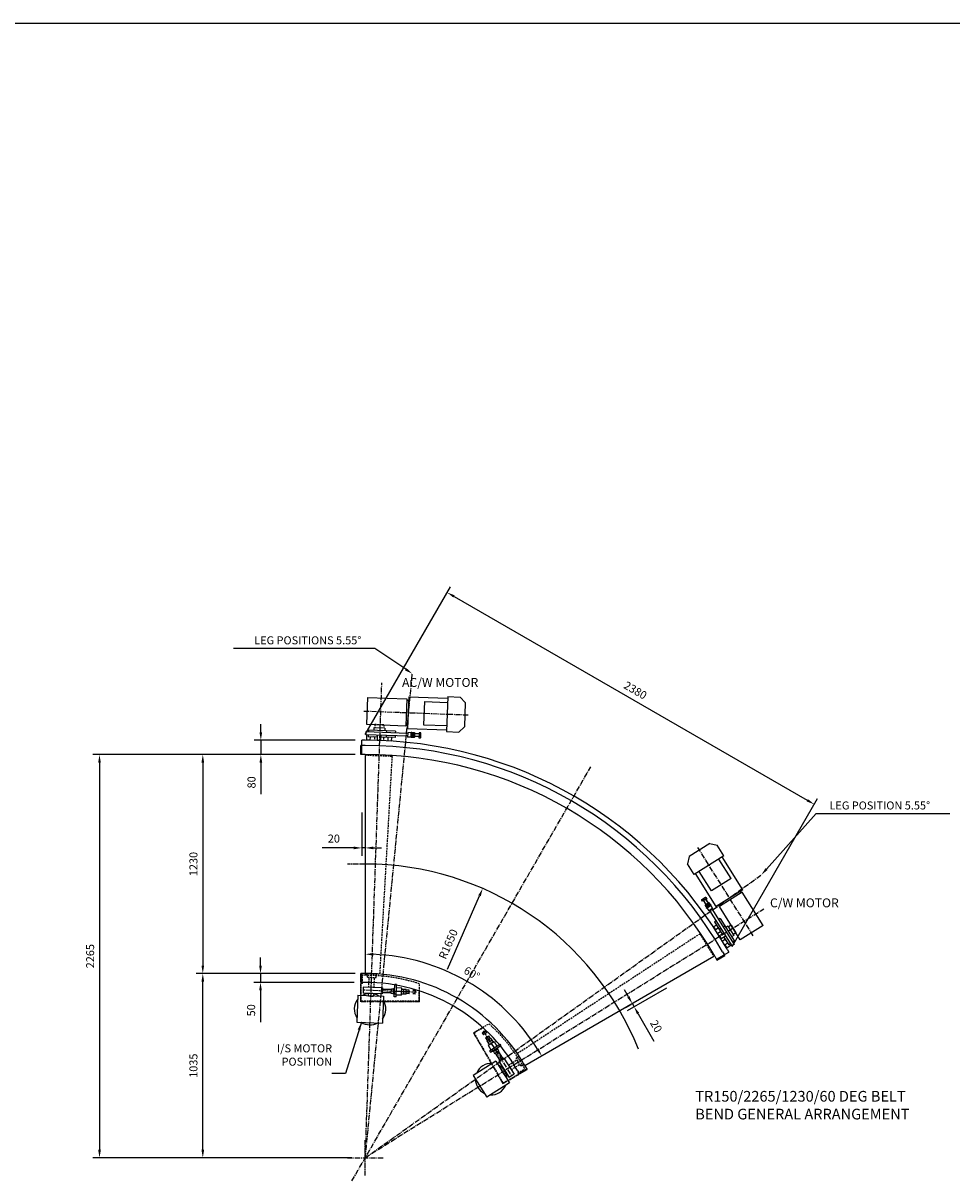
# Model space of a CAD drawing. Extents: x -2338 to 20599, y -2300 to 14186.
# Drawn here: x 11052 to 16265, y 7684 to 14186 of the extents above; entities that cross this region are included whole.
import ezdxf
from ezdxf.enums import TextEntityAlignment as Align

# ---------------------------------------------------------------- set-up
doc = ezdxf.new("R2010")
doc.units = 0
doc.header["$LTSCALE"] = 1.5
doc.header["$MEASUREMENT"] = 0
doc.linetypes.add('CENTER2', pattern=[28.575, 19.05, -3.175, 3.175, -3.175])
doc.linetypes.add('HIDDEN', pattern=[9.525, 6.35, -3.175])
doc.layers.get('DEFPOINTS').update_dxf_attribs({"linetype": 'CONTINUOUS'})
for name, color, linetype in [('G_BEARINGS', 5, 'CONTINUOUS'), ('G_CENTERLINE', 6, 'CENTER2'), ('G_CONVEYOR', 7, 'CONTINUOUS'), ('G_DIMS', 4, 'CONTINUOUS'), ('G_HIDDEN', 3, 'HIDDEN'), ('MOTOR', 5, 'CONTINUOUS'), ('TEXT', 7, 'CONTINUOUS'), ('TITLE_BLOCK', 7, 'CONTINUOUS')]:
    doc.layers.add(name, color=color, linetype=linetype)
doc.styles.add('ROMANS', font='romans')
doc.dimstyles.new('GRAMAC', dxfattribs={"dimscale": 15, "dimtxt": 3, "dimasz": 3, "dimexe": 2.5, "dimexo": 2.5, "dimgap": 2, "dimtad": 1, "dimdec": 0, "dimzin": 0, "dimdsep": 46, "dimtxsty": 'ROMANS', "dimcen": -3, "dimdle": 1.3, "dimclrt": 7, "dimadec": 0, "dimazin": 0, "dimtfac": 0.766667, "dimtdec": 0, "dimtmove": 0, "dimatfit": 3, "dimfxl": 1, "dimtvp": 1.5, "dimtolj": 1, "dimtzin": 0, "dimarcsym": 0})

# ---------------------------------------------------------------- blocks, each defined once
blk = doc.blocks.new('*D8')
at = {"layer": 'DEFPOINTS', "color": 0, "lineweight": -2, "transparency": 16777216}
for p in [(12952.8, 9798.2), (12972.8, 9583.8), (12952.8, 9553.8)]:
    blk.add_point(p, dxfattribs=at)
at = {"layer": 'G_DIMS', "color": 0, "lineweight": -2, "transparency": 16777216}
for p, q in [((12952.8, 9753.2), (12952.8, 9508.8)), ((12907.8, 9553.8), (12730, 9553.8)), ((12972.8, 9553.8), (12952.8, 9553.8)), ((12972.8, 9538.8), (12972.8, 9508.8)), ((13017.8, 9553.8), (13062.8, 9553.8))]:
    blk.add_line(p, q, dxfattribs=at)
for points in [[(12907.8, 9561.3), (12907.8, 9546.3), (12952.8, 9553.8)], [(13017.8, 9561.3), (13017.8, 9546.3), (12972.8, 9553.8)]]:
    blk.add_solid(points, dxfattribs=at)
at = {"layer": 'G_DIMS', "color": 7, "transparency": 16777216, "insert": (12796.4, 9606.3), "char_height": 45, "attachment_point": 5, "style": 'ROMANS'}
blk.add_mtext('\\A1;20', dxfattribs=at)
blk = doc.blocks.new('*D9')
at = {"layer": 'DEFPOINTS', "color": 0, "lineweight": -2, "transparency": 16777216}
for p in [(14701.9, 8788.4), (14481.9, 8661.4), (14501.7, 8695.9)]:
    blk.add_point(p, dxfattribs=at)
at = {"layer": 'G_DIMS', "color": 0, "lineweight": -2, "transparency": 16777216}
for p, q in [((14449.4, 8717.7), (14426.9, 8756.7)), ((14662.9, 8765.9), (14442.9, 8638.9)), ((14462.8, 8673.4), (14432.9, 8656.2)), ((14471.9, 8678.7), (14481.9, 8661.4)), ((14504.4, 8622.4), (14593.3, 8468.4))]:
    blk.add_line(p, q, dxfattribs=at)
for points in [[(14455.9, 8721.4), (14442.9, 8713.9), (14471.9, 8678.7)], [(14510.9, 8626.2), (14497.9, 8618.7), (14481.9, 8661.4)]]:
    blk.add_solid(points, dxfattribs=at)
at = {"layer": 'G_DIMS', "color": 7, "transparency": 16777216, "insert": (14605.6, 8552.2), "char_height": 45, "attachment_point": 5, "rotation": 300, "style": 'ROMANS'}
blk.add_mtext('\\A1;20', dxfattribs=at)
blk = doc.blocks.new('*D60')
at = {"layer": 'DEFPOINTS', "color": 0, "lineweight": -2, "transparency": 16777216}
for p in [(12060.6, 8848.2), (12947.8, 8848.2), (12935.3, 7813.2)]:
    blk.add_point(p, dxfattribs=at)
at = {"layer": 'G_DIMS', "color": 0, "lineweight": -2, "transparency": 16777216}
for p, q in [((12910.3, 8848.2), (12023.1, 8848.2)), ((12060.6, 7858.2), (12060.6, 8803.2)), ((12897.8, 7813.2), (12023.1, 7813.2))]:
    blk.add_line(p, q, dxfattribs=at)
for points in [[(12053.1, 8803.2), (12068.1, 8803.2), (12060.6, 8848.2)], [(12053.1, 7858.2), (12068.1, 7858.2), (12060.6, 7813.2)]]:
    blk.add_solid(points, dxfattribs=at)
at = {"layer": 'G_DIMS', "color": 7, "lineweight": -2, "transparency": 16777216, "insert": (12008.1, 8330.7), "char_height": 45, "attachment_point": 5, "rotation": 90, "style": 'ROMANS'}
blk.add_mtext('\\A1;1035', dxfattribs=at)
blk = doc.blocks.new('*D88')
at = {"layer": 'DEFPOINTS', "color": 0, "linetype": 'ByBlock', "lineweight": -2, "transparency": 16777216}
for p in [(12952.8, 10158.2), (15493, 9798.6), (15013.7, 8968.4)]:
    blk.add_point(p, dxfattribs=at)
at = {"layer": 'G_DIMS', "color": 0, "linetype": 'ByBlock', "lineweight": -2, "transparency": 16777216}
for p, q in [((12971.6, 10190.7), (13450.9, 11020.9)), ((13471.1, 10966), (15454, 9821.1)), ((15032.4, 9000.9), (15511.8, 9831.1))]:
    blk.add_line(p, q, dxfattribs=at)
for points in [[(13474.9, 10972.5), (13467.4, 10959.5), (13432.2, 10988.5)], [(15457.8, 9827.6), (15450.3, 9814.6), (15493, 9798.6)]]:
    blk.add_solid(points, dxfattribs=at)
at = {"layer": 'G_DIMS', "color": 7, "linetype": 'ByBlock', "lineweight": -2, "transparency": 16777216, "insert": (14488.8, 10439), "char_height": 45, "attachment_point": 5, "rotation": 330, "style": 'ROMANS'}
blk.add_mtext('\\A1;2380', dxfattribs=at)
blk = doc.blocks.new('*D89')
at = {"layer": 'DEFPOINTS', "color": 0, "linetype": 'ByBlock', "lineweight": -2, "transparency": 16777216}
for p in [(12952.8, 10078.2), (12060.6, 8848.2), (12952.8, 8848.2)]:
    blk.add_point(p, dxfattribs=at)
at = {"layer": 'G_DIMS', "color": 0, "linetype": 'ByBlock', "lineweight": -2, "transparency": 16777216}
for p, q in [((12915.3, 10078.2), (12023.1, 10078.2)), ((12060.6, 10033.2), (12060.6, 8893.2)), ((12915.3, 8848.2), (12023.1, 8848.2))]:
    blk.add_line(p, q, dxfattribs=at)
for points in [[(12053.1, 10033.2), (12068.1, 10033.2), (12060.6, 10078.2)], [(12053.1, 8893.2), (12068.1, 8893.2), (12060.6, 8848.2)]]:
    blk.add_solid(points, dxfattribs=at)
at = {"layer": 'G_DIMS', "color": 7, "linetype": 'ByBlock', "lineweight": -2, "transparency": 16777216, "insert": (12008.1, 9463.2), "char_height": 45, "attachment_point": 5, "rotation": 90, "style": 'ROMANS'}
blk.add_mtext('\\A1;1230', dxfattribs=at)
blk = doc.blocks.new('*D90')
at = {"layer": 'DEFPOINTS', "color": 0, "linetype": 'ByBlock', "lineweight": -2, "transparency": 16777216}
for p in [(12915.3, 10078.2), (11480.8, 7813.2), (12872.8, 7813.2)]:
    blk.add_point(p, dxfattribs=at)
at = {"layer": 'G_DIMS', "color": 0, "linetype": 'ByBlock', "lineweight": -2, "transparency": 16777216}
for p, q in [((12877.8, 10078.2), (11443.3, 10078.2)), ((11480.8, 10033.2), (11480.8, 7858.2)), ((12835.3, 7813.2), (11443.3, 7813.2))]:
    blk.add_line(p, q, dxfattribs=at)
for points in [[(11473.3, 10033.2), (11488.3, 10033.2), (11480.8, 10078.2)], [(11473.3, 7858.2), (11488.3, 7858.2), (11480.8, 7813.2)]]:
    blk.add_solid(points, dxfattribs=at)
at = {"layer": 'G_DIMS', "color": 7, "linetype": 'ByBlock', "lineweight": -2, "transparency": 16777216, "insert": (11428.3, 8945.7), "char_height": 45, "attachment_point": 5, "rotation": 90, "style": 'ROMANS'}
blk.add_mtext('\\A1;2265', dxfattribs=at)
blk = doc.blocks.new('*D91')
at = {"layer": 'DEFPOINTS', "color": 0, "linetype": 'ByBlock', "lineweight": -2, "transparency": 16777216}
for p in [(12952.8, 10158.2), (12386.5, 10078.2), (12947.8, 10078.2)]:
    blk.add_point(p, dxfattribs=at)
at = {"layer": 'G_DIMS', "color": 0, "linetype": 'ByBlock', "lineweight": -2, "transparency": 16777216}
for p, q in [((12386.5, 10203.2), (12386.5, 10248.2)), ((12915.3, 10158.2), (12349, 10158.2)), ((12386.5, 10158.2), (12386.5, 10078.2)), ((12910.3, 10078.2), (12349, 10078.2)), ((12386.5, 10033.2), (12386.5, 9855.4))]:
    blk.add_line(p, q, dxfattribs=at)
for points in [[(12379, 10203.2), (12394, 10203.2), (12386.5, 10158.2)], [(12379, 10033.2), (12394, 10033.2), (12386.5, 10078.2)]]:
    blk.add_solid(points, dxfattribs=at)
at = {"layer": 'G_DIMS', "color": 7, "linetype": 'ByBlock', "lineweight": -2, "transparency": 16777216, "insert": (12334, 9921.8), "char_height": 45, "attachment_point": 5, "rotation": 90, "style": 'ROMANS'}
blk.add_mtext('\\A1;80', dxfattribs=at)
blk = doc.blocks.new('*D92')
at = {"layer": 'DEFPOINTS', "color": 0, "linetype": 'ByBlock', "lineweight": -2, "transparency": 16777216}
for p in [(12947.8, 8848.2), (12384.5, 8798.2), (12947.8, 8798.2)]:
    blk.add_point(p, dxfattribs=at)
at = {"layer": 'G_DIMS', "color": 0, "linetype": 'ByBlock', "lineweight": -2, "transparency": 16777216}
for p, q in [((12384.5, 8893.2), (12384.5, 8938.2)), ((12910.3, 8848.2), (12347, 8848.2)), ((12384.5, 8848.2), (12384.5, 8798.2)), ((12910.3, 8798.2), (12347, 8798.2)), ((12384.5, 8753.2), (12384.5, 8575.4))]:
    blk.add_line(p, q, dxfattribs=at)
for points in [[(12377, 8893.2), (12392, 8893.2), (12384.5, 8848.2)], [(12377, 8753.2), (12392, 8753.2), (12384.5, 8798.2)]]:
    blk.add_solid(points, dxfattribs=at)
at = {"layer": 'G_DIMS', "color": 7, "linetype": 'ByBlock', "lineweight": -2, "transparency": 16777216, "insert": (12332, 8641.8), "char_height": 45, "attachment_point": 5, "rotation": 90, "style": 'ROMANS'}
blk.add_mtext('\\A1;50', dxfattribs=at)
blk = doc.blocks.new('*D95')
at = {"layer": 'DEFPOINTS', "color": 0, "linetype": 'ByBlock', "lineweight": -2, "transparency": 16777216}
for p in [(13631.8, 9325.9), (12972.8, 7813.2)]:
    blk.add_point(p, dxfattribs=at)
at = {"layer": 'G_DIMS', "color": 0, "linetype": 'ByBlock', "lineweight": -2, "transparency": 16777216}
blk.add_line((13434.4, 8872.7), (13613.8, 9284.7), dxfattribs=at)
blk.add_solid([(13606.9, 9287.7), (13620.7, 9281.7), (13631.8, 9325.9)], dxfattribs=at)
at = {"layer": 'G_DIMS', "color": 7, "linetype": 'ByBlock', "lineweight": -2, "transparency": 16777216, "insert": (13438.4, 9013.5), "char_height": 45, "attachment_point": 5, "rotation": 66.46207, "style": 'ROMANS'}
blk.add_mtext('\\A1;R1650', dxfattribs=at)
blk = doc.blocks.new('*D96')
at = {"layer": 'DEFPOINTS', "color": 0, "linetype": 'ByBlock', "lineweight": -2, "transparency": 16777216}
for p in [(12972.8, 10073.2), (14930.1, 8943.2), (12972.8, 8848.2), (13708, 8689.4), (13869.2, 8330.7)]:
    blk.add_point(p, dxfattribs=at)
at = {"layer": 'G_DIMS', "color": 0, "linetype": 'ByBlock', "lineweight": -2, "transparency": 16777216}
blk.add_arc((12972.8, 7813.2), 1143.8, 32.25439, 87.74561, dxfattribs=at)
for points in [[(13017.7, 8948.6), (13018, 8963.6), (12972.8, 8957)], [(13946.5, 8427.5), (13933.7, 8419.7), (13963.4, 8385.1)]]:
    blk.add_solid(points, dxfattribs=at)
at = {"layer": 'G_DIMS', "color": 7, "linetype": 'ByBlock', "lineweight": -2, "transparency": 16777216, "insert": (13571, 8849.2), "char_height": 45, "attachment_point": 5, "rotation": 330, "style": 'ROMANS'}
blk.add_mtext('\\A1;60°', dxfattribs=at)

msp = doc.modelspace()

# ---------------------------------------------------------------- linework, layer by layer
at = {"layer": 'G_BEARINGS'}
for p, q in [((12990.6, 10215.5), (12990.2, 10205)), ((13141.5, 10209.9), (12990.6, 10215.5)), ((13020.6, 10228.8), (13020, 10214.4)), ((13082.5, 10226.5), (13020.6, 10228.8)), ((13082.5, 10226.5), (13082, 10212.1)), ((13091, 10211.8), (13090.6, 10201.3)), ((13141.5, 10209.9), (13141.1, 10199.5)), ((12989.6, 10189), (12989.2, 10178.5)), ((13039.7, 10176.7), (12989.2, 10178.5)), ((13018.7, 10177.5), (13018.7, 10176.9)), ((13039.6, 10176.1), (13018.7, 10176.9)), ((13080.6, 10174.6), (13059.6, 10175.3)), ((13140.1, 10173), (13059.7, 10175.9)), ((13080.6, 10174.6), (13080.6, 10175.2)), ((13090, 10185.3), (13089.6, 10174.8)), ((13140.5, 10183.5), (13140.1, 10173)), ((14941.7, 9143.5), (14932.8, 9138)), ((14932.8, 9138), (14975.6, 9069.8)), ((14964.1, 9157.6), (14955.3, 9152)), ((14964.1, 9157.6), (15044.4, 9029.7)), ((14991, 9114.8), (14982.1, 9109.3)), ((15008, 9114.9), (14995.8, 9107.2)), ((15008, 9114.9), (15040.9, 9062.4)), ((14968.5, 9100.8), (14959.7, 9095.2)), ((14963.9, 9087.2), (14964.4, 9087.6)), ((14963.9, 9087.2), (14975.1, 9069.4)), ((14985.7, 9052.5), (14996.9, 9034.7)), ((14986.2, 9052.8), (15013.1, 9010.1)), ((15040.9, 9062.4), (15028.7, 9054.7)), ((14997.4, 9035), (14996.9, 9034.7)), ((15022, 9015.6), (15013.1, 9010.1)), ((15044.4, 9029.7), (15035.5, 9024.1)), ((12961.6, 8771.6), (12960.4, 8738.1)), ((13067.8, 8733.9), (12960.4, 8738.1)), ((13069, 8767.4), (12961.6, 8771.6)), ((13069, 8767.4), (13067.8, 8733.9)), ((13751, 8373.6), (13722.7, 8355.8)), ((13722.7, 8355.8), (13780, 8264.9)), ((13751, 8373.6), (13808.4, 8282.7)), ((13808.4, 8282.7), (13780, 8264.9))]:
    msp.add_line(p, q, dxfattribs=at)
at = {"layer": 'G_CENTERLINE'}
for p, q in [((12972.8, 7813.2), (13237, 10531.8)), ((12972.8, 7813.2), (13065.4, 10480.6)), ((12964.6, 10322.7), (13550.9, 10301)), ((12897.9, 7683.9), (14238.4, 10009.1)), ((15150.2, 9060.8), (14838.3, 9557.8)), ((12972.8, 9463.2), (12872.8, 9463.2)), ((12972.8, 7813.2), (15195.1, 9401.3)), ((12971.8, 7815), (15209.9, 9211.7)), ((13260.4, 8743.1), (12962.8, 8754.8)), ((13634.3, 8527.2), (13793.3, 8275.3)), ((12972.8, 7713.2), (12972.8, 7913.2)), ((12872.8, 7813.2), (13072.8, 7813.2))]:
    msp.add_line(p, q, dxfattribs=at)
at = {"layer": 'G_CONVEYOR'}
for p, q in [((12952.8, 10078.2), (12952.8, 10158.2)), ((12972.8, 10158.2), (12952.8, 10158.2)), ((12975.7, 10205.6), (12975.1, 10189.6)), ((13209.9, 10180.9), (12975.1, 10189.6)), ((13210.5, 10196.9), (12975.7, 10205.6)), ((12980.1, 10189.4), (12979, 10159.4)), ((12999, 10158.7), (12979, 10159.4)), ((12999.7, 10178.2), (12999, 10158.7)), ((13040.1, 10187.2), (13038.9, 10157.2)), ((13058.9, 10156.5), (13038.9, 10157.2)), ((13060, 10186.4), (13058.9, 10156.5)), ((13099.6, 10174.5), (13098.9, 10155)), ((13118.9, 10154.2), (13098.9, 10155)), ((13119.6, 10173.7), (13118.9, 10154.2)), ((13210.7, 10201.4), (13209.8, 10176.4)), ((13229.8, 10175.7), (13209.8, 10176.4)), ((13230.7, 10200.7), (13210.7, 10201.4)), ((13229.7, 10173.2), (13230.8, 10203.2)), ((13232.7, 10173.1), (13229.7, 10173.2)), ((13230.7, 10200.7), (13229.8, 10175.7)), ((13230.8, 10203.2), (13233.8, 10203)), ((13233.2, 10188.1), (13232.7, 10173.1)), ((13232.8, 10176.1), (13233.2, 10188.1)), ((13234.3, 10174.2), (13232.8, 10176.1)), ((13233.8, 10203), (13233.2, 10188.1)), ((13233.2, 10188.1), (13233.7, 10200)), ((13233.7, 10200), (13235.3, 10201.8)), ((13239.1, 10174), (13234.3, 10174.2)), ((13234.6, 10181.1), (13239.4, 10180.9)), ((13235.1, 10194.9), (13239.9, 10194.7)), ((13235.3, 10201.8), (13240.1, 10201.7)), ((13240.8, 10175.8), (13239.1, 10174)), ((13240.1, 10201.7), (13241.7, 10199.7)), ((13241.7, 10199.7), (13240.8, 10175.8)), ((13240.8, 10175.8), (13241.2, 10187.8)), ((13242.3, 10173.9), (13240.8, 10175.8)), ((13241.2, 10187.8), (13241.7, 10199.7)), ((13241.7, 10199.7), (13243.3, 10201.5)), ((13247.1, 10173.7), (13242.3, 10173.9)), ((13242.6, 10180.8), (13247.4, 10180.6)), ((13243.1, 10194.6), (13247.9, 10194.4)), ((13243.3, 10201.5), (13248.1, 10201.4)), ((13248.8, 10175.5), (13247.1, 10173.7)), ((13248.1, 10201.4), (13249.7, 10199.5)), ((13249.7, 10199.5), (13248.8, 10175.5)), ((13274.4, 10179.5), (13248.9, 10180.5)), ((13274.4, 10178.5), (13248.9, 10179.5)), ((13275, 10194.5), (13249.5, 10195.5)), ((13274.9, 10193.5), (13249.5, 10194.5)), ((13274.7, 10186.5), (13274.2, 10172.7)), ((13274.2, 10172.7), (13282.8, 10172.4)), ((13283, 10179.3), (13274.4, 10179.6)), ((13275.2, 10200.4), (13274.7, 10186.5)), ((13283.5, 10193.1), (13274.9, 10193.4)), ((13283.8, 10200), (13275.2, 10200.4)), ((13282.8, 10172.4), (13284.4, 10174.2)), ((13285.3, 10198.1), (13283.8, 10200)), ((13284.4, 10174.2), (13285.3, 10198.1)), ((12972.8, 10128.2), (12947.8, 10128.2)), ((12947.8, 10078.2), (12947.8, 10128.2)), ((12972.8, 10078.2), (12947.8, 10078.2)), ((12972.8, 10073.2), (12972.8, 8848.2)), ((14861, 9261.2), (14861.7, 9263.5)), ((14865.5, 9253.9), (14861, 9261.2)), ((14861.7, 9263.5), (14882, 9276.3)), ((14877.2, 9261.3), (14865.5, 9253.9)), ((14866.8, 9264.9), (14871.4, 9257.6)), ((14870.5, 9257), (14884, 9235.4)), ((14871.3, 9257.6), (14884.9, 9236)), ((14889, 9268.6), (14877.2, 9261.3)), ((14878.6, 9272.2), (14883.1, 9265)), ((14880.6, 9233.3), (14879.9, 9231)), ((14901, 9246.1), (14880.6, 9233.3)), ((14882, 9276.3), (14884.4, 9275.9)), ((14883.2, 9265), (14896.7, 9243.4)), ((14884, 9265.5), (14897.6, 9243.9)), ((14884.4, 9275.9), (14889, 9268.6)), ((14905.2, 9239.3), (14884.9, 9226.5)), ((14884.9, 9226.5), (14895.1, 9232.9)), ((14888.3, 9230.6), (14885.8, 9234.6)), ((14895.1, 9232.9), (14905.2, 9239.3)), ((14900.1, 9237.9), (14897.5, 9242)), ((14912, 9234.1), (14899.3, 9226.1)), ((14903.4, 9245.7), (14901, 9246.1)), ((14904.3, 9231.2), (14901.8, 9235.2)), ((14905.9, 9241.6), (14903.4, 9245.7)), ((14905.2, 9239.3), (14905.9, 9241.6)), ((14907.6, 9238.9), (14905.2, 9239.3)), ((14910.2, 9234.9), (14907.6, 9238.9)), ((14909.5, 9232.5), (14910.2, 9234.9)), ((14913.6, 9231.6), (14912, 9234.1)), ((14879.9, 9231), (14882.5, 9226.9)), ((14882.5, 9226.9), (14884.9, 9226.5)), ((14884.9, 9226.5), (14884.2, 9224.2)), ((14884.2, 9224.2), (14886.7, 9220.1)), ((14899.3, 9226.1), (14886.6, 9218.2)), ((14886.6, 9218.2), (14888.2, 9215.6)), ((14886.7, 9220.1), (14889.1, 9219.8)), ((14888.2, 9215.6), (14913.6, 9231.6)), ((14889.1, 9219.8), (14899.3, 9226.1)), ((14892.6, 9223.8), (14890, 9227.9)), ((14911.5, 9230.2), (14890.3, 9216.9)), ((14890.3, 9216.9), (14900.9, 9200)), ((14899.3, 9226.1), (14909.5, 9232.5)), ((14922.1, 9213.3), (14900.9, 9200)), ((14904.8, 9202.4), (15029.7, 9003.4)), ((14911.5, 9230.2), (14922.1, 9213.3)), ((14918.3, 9210.9), (15043.2, 9011.9)), ((14943.7, 9120.6), (14927.2, 9110.2)), ((14927.2, 9110.2), (14937.8, 9093.3)), ((14954.3, 9103.6), (14937.8, 9093.3)), ((15026.2, 9119.2), (15011.2, 9109.8)), ((15026.2, 9119.2), (15052.7, 9076.9)), ((14967.1, 9082.2), (14951.5, 9072.4)), ((14984.5, 9075.3), (14959.1, 9059.4)), ((14959.1, 9059.4), (14969.7, 9042.5)), ((14995.1, 9058.4), (14969.7, 9042.5)), ((14993.7, 9039.8), (14978.1, 9030)), ((15052.7, 9076.9), (15037.7, 9067.4)), ((15007.5, 9018.9), (14991, 9008.6)), ((14991, 9008.6), (15001.6, 8991.6)), ((15027, 9007.6), (15001.6, 8991.6)), ((15003.7, 8985.7), (15013.7, 8968.4)), ((15043.2, 9011.9), (15029.7, 9003.4)), ((14930.1, 8943.2), (13869.2, 8330.7)), ((14934.4, 8945.7), (14946.9, 8924.1)), ((14944.4, 8928.4), (15013.7, 8968.4)), ((14946.9, 8924.1), (14990.2, 8949.1)), ((14977.7, 8970.7), (14990.2, 8949.1)), ((12947.8, 8798.2), (12947.8, 8848.2)), ((12972.8, 8848.2), (12947.8, 8848.2)), ((12952.8, 8798.2), (12952.8, 8848.2)), ((12972.8, 8798.2), (12947.8, 8798.2)), ((13135.4, 8717.6), (13137.9, 8787.6)), ((13147.9, 8787.2), (13137.9, 8787.6)), ((13145.4, 8717.3), (13147.9, 8787.2)), ((13118.1, 8738.3), (13068, 8740.1)), ((13118.1, 8739.3), (13068.1, 8741.1)), ((13118.8, 8757.3), (13068.7, 8759.1)), ((13118.8, 8758.3), (13068.8, 8760.1)), ((13118, 8735.3), (13119, 8761.3)), ((13131, 8734.8), (13118, 8735.3)), ((13131.9, 8760.8), (13119, 8761.3)), ((13130.9, 8732.8), (13132, 8762.8)), ((13135.9, 8732.6), (13130.9, 8732.8)), ((13137, 8762.6), (13132, 8762.8)), ((13145.4, 8717.3), (13135.4, 8717.6)), ((13145.9, 8732.3), (13135.9, 8732.6)), ((13175.7, 8726.2), (13145.7, 8727.3)), ((13177.2, 8766.1), (13147.2, 8767.2)), ((13175.7, 8726.2), (13177.2, 8766.1)), ((13201.9, 8732.2), (13176, 8733.2)), ((13202.9, 8758.2), (13176.9, 8759.1)), ((13188.9, 8732.7), (13189.9, 8758.7)), ((13201.9, 8732.2), (13202.9, 8758.2)), ((13219.1, 8735.6), (13202.1, 8736.2)), ((13219, 8734.6), (13202.1, 8735.2)), ((13219.8, 8754.6), (13202.8, 8755.2)), ((13219.7, 8753.6), (13202.8, 8754.2)), ((13219, 8734.6), (13219.8, 8754.6)), ((13253, 8733.3), (13239, 8733.8)), ((13253.1, 8734.3), (13239.1, 8734.8)), ((13253.7, 8752.3), (13239.7, 8752.8)), ((13253.8, 8753.3), (13239.8, 8753.8)), ((13253, 8733.3), (13253.8, 8753.3)), ((13629.6, 8515.9), (13646.5, 8526.5)), ((13645.7, 8526), (13653.1, 8514.2)), ((13646.5, 8526.5), (13654, 8514.7)), ((13629.6, 8515.9), (13637, 8504.1)), ((13630.4, 8516.4), (13637.9, 8504.6)), ((13647.6, 8487.1), (13664.6, 8497.7)), ((13647.6, 8487.1), (13656.7, 8472.7)), ((13648.5, 8487.6), (13657.5, 8473.2)), ((13654.1, 8471.1), (13676.2, 8484.9)), ((13654.1, 8471.1), (13668, 8449.1)), ((13661.1, 8460.1), (13683.1, 8473.9)), ((13662, 8445.4), (13695.9, 8466.6)), ((13663.7, 8497.2), (13672.8, 8482.8)), ((13664.6, 8497.7), (13673.6, 8483.3)), ((13676.2, 8484.9), (13690, 8462.9)), ((13695.9, 8466.6), (13711.9, 8441.2)), ((13662, 8445.4), (13678, 8420)), ((13669.5, 8414.7), (13728.8, 8451.9)), ((13669.5, 8414.7), (13674.8, 8406.2)), ((13674.8, 8406.2), (13734.1, 8443.4)), ((13682.2, 8422.6), (13687.5, 8414.2)), ((13687.5, 8414.2), (13690.2, 8409.9)), ((13690.2, 8409.9), (13715.6, 8425.9)), ((13691.9, 8411), (13698.8, 8400)), ((13698.8, 8400), (13720.8, 8413.8)), ((13701.3, 8401.6), (13728, 8359.1)), ((13702.2, 8402.1), (13728.8, 8359.7)), ((13712.9, 8430.1), (13715.6, 8425.9)), ((13713.9, 8424.8), (13720.8, 8413.8)), ((13717.4, 8411.7), (13744.1, 8369.2)), ((13718.3, 8412.2), (13744.9, 8369.8)), ((13728.8, 8451.9), (13734.1, 8443.4)), ((13869.2, 8330.7), (13881.7, 8309.1)), ((13825.9, 8305.7), (13838.4, 8284.1)), ((13835.9, 8288.4), (13879.2, 8313.4)), ((13838.4, 8284.1), (13881.7, 8309.1))]:
    msp.add_line(p, q, dxfattribs=at)
at = {"layer": 'G_CONVEYOR', "linetype": 'CENTER2'}
for p, q in [((12947.8, 8690.2), (12947.8, 8793.2)), ((12957.8, 8793.2), (12947.8, 8793.2)), ((13277.8, 8690.2), (13277.8, 8748.8)), ((13277.8, 8690.2), (12947.8, 8690.2)), ((13579.8, 8515.9), (13630.5, 8545.1)), ((13579.8, 8515.9), (13744.8, 8230.1)), ((13744.8, 8230.1), (13834, 8281.6)), ((13829, 8290.2), (13834, 8281.6))]:
    msp.add_line(p, q, dxfattribs=at)
at = {"layer": 'G_CONVEYOR'}
for centre, radius, start, end in [((12972.8, 7813.2), 2345, 30, 90), ((13239.1, 10176.6), 6.34, 135.53665, 185.19793), ((13249, 10187.5), 15.8, 151.83471, 203.94105), ((13238.1, 10198.3), 4.54, 128.22661, 227.54916), ((13236.3, 10177.5), 4.54, 308.22661, 47.54916), ((13225.5, 10188.3), 15.8, 331.83471, 23.94105), ((13237.1, 10198.3), 4.54, 308.22661, 47.54916), ((13247.1, 10176.3), 6.34, 135.53665, 185.19793), ((13257, 10187.2), 15.8, 151.83471, 203.94105), ((13246.1, 10198), 4.54, 128.22661, 227.54916), ((13244.3, 10177.2), 4.54, 308.22661, 47.54916), ((13233.5, 10188), 15.8, 331.83471, 23.94105), ((13245.1, 10198), 4.54, 308.22661, 47.54916), ((13279.9, 10175.9), 4.54, 308.22661, 47.54916), ((13269.1, 10186.7), 15.8, 331.83471, 23.94105), ((13280.7, 10196.7), 4.54, 308.22661, 47.54916), ((12972.8, 7813.2), 2315, 30, 90), ((12972.8, 7813.2), 2265, 30, 90), ((14865.5, 9260.5), 4.54, 72.45084, 171.77339), ((14880.2, 9256.6), 15.8, 96.05895, 148.16529), ((14883, 9271.6), 4.54, 72.45084, 171.77339), ((14884.4, 9230.3), 4.54, 72.45084, 171.77339), ((14899.2, 9226.3), 15.8, 96.05895, 148.16529), ((14886.7, 9246.3), 15.8, 276.05895, 328.16529), ((14903.4, 9219.6), 15.8, 96.05895, 148.16529), ((14902, 9241.4), 4.54, 72.45084, 171.77339), ((14901.4, 9242.3), 4.54, 252.45084, 351.77339), ((14906.3, 9234.6), 4.54, 72.45084, 171.77339), ((14905.7, 9235.5), 4.54, 252.45084, 351.77339), ((14888.7, 9223.5), 4.54, 72.45084, 171.77339), ((14882.2, 9232.3), 6.34, 294.80207, 344.46335), ((14886.5, 9225.5), 6.34, 294.80207, 344.46335), ((14890.9, 9239.5), 15.8, 276.05895, 328.16529), ((12972.8, 7813.2), 1035, 30, 90), ((12972.8, 7813.2), 985, 30, 90)]:
    msp.add_arc(centre, radius, start, end, dxfattribs=at)
at = {"layer": 'G_CONVEYOR', "color": 6}
msp.add_arc((12972.8, 7813.2), 1650, 21.71721, 90, dxfattribs=at)
at = {"layer": 'G_DIMS'}
for p, q in [((12980.7, 10674.7), (12232.8, 10674.7)), ((13025.7, 10674.7), (12980.7, 10674.7)), ((13199.7, 10557), (13025.7, 10674.7)), ((15225, 9434.9), (15503.1, 9747.2)), ((15503.1, 9747.2), (15548.1, 9747.2)), ((15548.1, 9747.2), (16253.1, 9747.2))]:
    msp.add_line(p, q, dxfattribs=at)
for points in [[(13203.9, 10563.2), (13195.5, 10550.8), (13237, 10531.8)], [(15230.6, 9429.9), (15219.4, 9439.9), (15195.1, 9401.3)]]:
    msp.add_solid(points, dxfattribs=at)
at = {"layer": 'G_HIDDEN'}
for p, q in [((13027.2, 10246.3), (13026.6, 10228.6)), ((13077.2, 10244.5), (13027.2, 10246.3)), ((13077.2, 10244.5), (13076.5, 10226.8)), ((13024.7, 10176.6), (13024, 10158.2)), ((13074.6, 10174.8), (13073.9, 10156.4)), ((13122.7, 10067.7), (12972.8, 10073.2)), ((13122.7, 10067.7), (13053.1, 8845.1)), ((14850.3, 9070.3), (13826.6, 8398.3)), ((14850.3, 9070.3), (14930.1, 8943.2)), ((12972.8, 8848.2), (13047.2, 8845.5)), ((12984.3, 8827.8), (12985.1, 8847.8)), ((13034.3, 8825.9), (13035, 8845.9)), ((12949.8, 8692.2), (12949.8, 8793.2)), ((12957.8, 8793.2), (12957.8, 8838.2)), ((12972.8, 8838.2), (12957.8, 8838.2)), ((12984.3, 8827.8), (13034.3, 8825.9)), ((12992.2, 8770.4), (12994.3, 8827.4)), ((13022.2, 8769.2), (13024.3, 8826.3)), ((13277.8, 8748.8), (13277.8, 8790.8)), ((12990.4, 8722.5), (12991, 8736.9)), ((12990.4, 8722.5), (13020.4, 8721.4)), ((13020.4, 8721.4), (13020.9, 8735.7)), ((13275.8, 8692.2), (13275.8, 8744.5)), ((13277.8, 8744.5), (13275.8, 8744.5)), ((13275.8, 8692.2), (12949.8, 8692.2)), ((13582.6, 8515.1), (13627.9, 8541.3)), ((13626.9, 8543), (13627.9, 8541.3)), ((13630.5, 8545.1), (13667, 8566.2)), ((13582.6, 8515.1), (13745.6, 8232.8)), ((13869.2, 8330.7), (13829.6, 8393.8)), ((13776.1, 8334), (13824.5, 8364.3)), ((13792.1, 8308.6), (13840.4, 8338.9)), ((13819.2, 8372.8), (13836.1, 8383.4)), ((13845.7, 8330.4), (13819.2, 8372.8)), ((13845.7, 8330.4), (13862.7, 8341.1)), ((13860.5, 8325.7), (13868, 8312.7)), ((13735.5, 8308.5), (13747.7, 8316.1)), ((13751.5, 8283.1), (13735.5, 8308.5)), ((13745.6, 8232.8), (13833, 8283.3)), ((13751.5, 8283.1), (13763.7, 8290.8)), ((13829, 8290.2), (13868, 8312.7))]:
    msp.add_line(p, q, dxfattribs=at)
for centre, start, end in [((12972.8, 7838.2), 72.3331, 90), ((12994.5, 7825.7), 30, 47.6669)]:
    msp.add_arc(centre, 1000, start, end, dxfattribs=at)
at = {"layer": 'MOTOR'}
for p, q in [((13435.3, 10403.9), (13428, 10207)), ((13435.3, 10403.9), (13505.3, 10401.3)), ((12985.8, 10398.9), (12980.3, 10248)), ((12985.8, 10398.9), (13206.7, 10390.8)), ((13206.7, 10390.8), (13201.1, 10239.9)), ((13206.4, 10383.8), (13216.4, 10383.4)), ((13217.1, 10401.9), (13210.6, 10225)), ((13217.1, 10401.9), (13434.9, 10393.9)), ((13304.2, 10375.2), (13299.4, 10245.3)), ((13304.2, 10375.2), (13434.1, 10370.4)), ((13534.1, 10370.2), (13505.3, 10401.3)), ((13534.1, 10370.2), (13529.1, 10233.3)), ((12980.3, 10248), (13201.1, 10239.9)), ((13201.3, 10243.9), (13211.2, 10243.5)), ((13210.6, 10225), (13428.4, 10217)), ((13299.4, 10245.3), (13429.3, 10240.5)), ((13529.1, 10233.3), (13498, 10204.4)), ((13428, 10207), (13498, 10204.4)), ((14906.6, 9577.8), (14790.6, 9505)), ((14906.6, 9577.8), (14948, 9568.3)), ((14985.2, 9509.1), (14948, 9568.3)), ((14790.6, 9505), (14781.1, 9463.6)), ((14985.2, 9509.1), (14818.3, 9404.3)), ((15092.6, 9319.1), (14976.7, 9503.7)), ((14818.3, 9404.3), (14781.1, 9463.6)), ((15025.9, 9381.1), (14956.8, 9491.3)), ((14942.7, 9225), (14826.8, 9409.7)), ((14915.8, 9312), (14846.7, 9422.1)), ((15025.9, 9381.1), (14915.8, 9312)), ((15092.6, 9319.1), (14942.7, 9225)), ((15088.2, 9304.5), (14960.3, 9224.2)), ((15082.2, 9300.8), (15076.9, 9309.3)), ((15205.6, 9117.3), (15088.2, 9304.5)), ((14963.6, 9226.4), (14958.3, 9234.8)), ((15077.7, 9037.1), (14960.3, 9224.2)), ((15205.6, 9117.3), (15077.7, 9037.1))]:
    msp.add_line(p, q, dxfattribs=at)
at = {"layer": 'MOTOR', "color": 252}
for p, q in [((12930.4, 8726.4), (12924.9, 8575.5)), ((12930.4, 8726.4), (13074.3, 8721.1)), ((13074.3, 8721.1), (13068.8, 8570.2)), ((12924.9, 8575.5), (13068.8, 8570.2)), ((13705.5, 8356.5), (13577.6, 8276.3)), ((13705.5, 8356.5), (13782, 8234.5)), ((13577.6, 8276.3), (13654.1, 8154.3)), ((13782, 8234.5), (13654.1, 8154.3))]:
    msp.add_line(p, q, dxfattribs=at)
for centre, start, end in [((12999.6, 8648.3), 56.43915, 119.33662), ((12999.6, 8648.3), 142.33304, 213.44272), ((12999.6, 8648.3), 322.33304, 33.44272), ((12999.6, 8648.3), 236.43915, 299.33662), ((13679.8, 8255.4), 86.53304, 157.64272), ((13679.8, 8255.4), 0.63915, 63.53662), ((13679.8, 8255.4), 180.63915, 243.53662), ((13679.8, 8255.4), 266.53304, 337.64272)]:
    msp.add_arc(centre, 88.5, start, end, dxfattribs=at)
at = {"layer": 'TITLE_BLOCK'}
msp.add_line((-2337.9, 14185.9), (20598.7, 14185.9), dxfattribs=at)

# ---------------------------------------------------------------- texts
at = {"layer": 'G_DIMS', "color": 7, "style": 'ROMANS'}
msp.add_text('LEG POSITIONS 5.55%%D', height=45, dxfattribs=at).set_placement((12950.7, 10719.7), align=Align.MIDDLE_RIGHT)
for s, p in [('AC/W MOTOR', (13179.2, 10458.1)), ('C/W MOTOR', (15244.4, 9220.2))]:
    msp.add_text(s, height=50, dxfattribs=at).set_placement(p)
msp.add_text('LEG POSITION 5.55%%D', height=45, dxfattribs=at).set_placement((15578.1, 9792.2), align=Align.MIDDLE_LEFT)
at = {"layer": 'G_DIMS', "color": 7, "insert": (12786.4, 8316.6), "char_height": 45, "attachment_point": 9}
msp.add_mtext('I/S MOTOR\\PPOSITION', dxfattribs=at)
at = {"layer": 'TEXT', "insert": (14825, 8188.9), "char_height": 60, "width": 1968, "attachment_point": 1}
msp.add_mtext('{\\Fromans|c0;TR150/2265/1230/60 DEG BELT\\PBEND GENERAL ARRANGEMENT}', dxfattribs=at)

# ---------------------------------------------------------------- dimensions: what is measured, and where the dimension line sits
at = {"layer": 'G_DIMS', "color": 4, "linetype": 'ByBlock', "lineweight": -2}
dim = msp.add_aligned_dim(p1=(12952.8, 10158.2), p2=(15013.7, 8968.4), distance=958.7, dimstyle='GRAMAC', dxfattribs=at)
dim.commit()
dim.dimension.update_dxf_attribs({"geometry": '*D88', "text_midpoint": (14488.8, 10439)})
for base, p1, p2, picture, middle in [((12386.5, 10078.2), (12952.8, 10158.2), (12947.8, 10078.2), '*D91', (12334, 9921.8)), ((11480.8, 7813.2), (12915.3, 10078.2), (12872.8, 7813.2), '*D90', (11428.3, 8945.7)), ((12060.6, 8848.2), (12952.8, 10078.2), (12952.8, 8848.2), '*D89', (12008.1, 9463.2)), ((12384.5, 8798.2), (12947.8, 8848.2), (12947.8, 8798.2), '*D92', (12332, 8641.8))]:
    dim = msp.add_linear_dim(base=base, p1=p1, p2=p2, angle=90, dimstyle='GRAMAC', dxfattribs=at)
    dim.commit()
    dim.dimension.update_dxf_attribs({"geometry": picture, "text_midpoint": middle})
dim = msp.add_angular_dim_2l(base=(13708, 8689.4), line1=((14930.1, 8943.2), (13869.2, 8330.7)), line2=((12972.8, 10073.2), (12972.8, 8848.2)), dimstyle='GRAMAC', dxfattribs=at)
dim.commit()
dim.dimension.update_dxf_attribs({"geometry": '*D96', "text_midpoint": (13571, 8849.2)})
at = {"layer": 'G_DIMS'}
dim = msp.add_linear_dim(base=(12952.8, 9553.8), p1=(12972.8, 9583.8), p2=(12952.8, 9798.2), dimstyle='GRAMAC', override={"dimscale": 15, "dimexe": 3, "dimexo": 3, "dimgap": 2, "dimdec": 0, "dimdle": 1}, dxfattribs=at)
dim.commit()
dim.dimension.update_dxf_attribs({"geometry": '*D8', "text_midpoint": (12796.4, 9606.3)})
at = {"layer": 'G_DIMS', "color": 4, "linetype": 'ByBlock', "lineweight": -2}
dim = msp.add_radius_dim(center=(12972.8, 7813.2), mpoint=(13631.8, 9325.9), dimstyle='GRAMAC', dxfattribs=at)
dim.commit()
dim.dimension.update_dxf_attribs({"geometry": '*D95', "text_midpoint": (13486.6, 8992.6), "dimtype": 164})
at = {"layer": 'G_DIMS', "lineweight": -2}
dim = msp.add_linear_dim(base=(12060.6, 8848.2), p1=(12935.3, 7813.2), p2=(12947.8, 8848.2), angle=90, dimstyle='GRAMAC', dxfattribs=at)
dim.commit()
dim.dimension.update_dxf_attribs({"geometry": '*D60', "text_midpoint": (12008.1, 8330.7)})
at = {"layer": 'G_DIMS'}
dim = msp.add_linear_dim(base=(14481.9, 8661.4), p1=(14501.7, 8695.9), p2=(14701.9, 8788.4), angle=120, dimstyle='GRAMAC', override={"dimscale": 15, "dimexe": 3, "dimexo": 3, "dimgap": 2, "dimdec": 0, "dimdle": 1}, dxfattribs=at)
dim.commit()
dim.dimension.update_dxf_attribs({"geometry": '*D9', "text_midpoint": (14605.6, 8552.2)})

# ---------------------------------------------------------------- leaders
at = {"layer": 'G_DIMS', "annotation_type": 0, "has_hookline": 1, "hookline_direction": 1}
msp.add_leader([(12950.7, 8574.6), (12861.4, 8286.6), (12816.4, 8286.6)], dimstyle='GRAMAC', dxfattribs=at)

doc.saveas('drawing.dxf')
